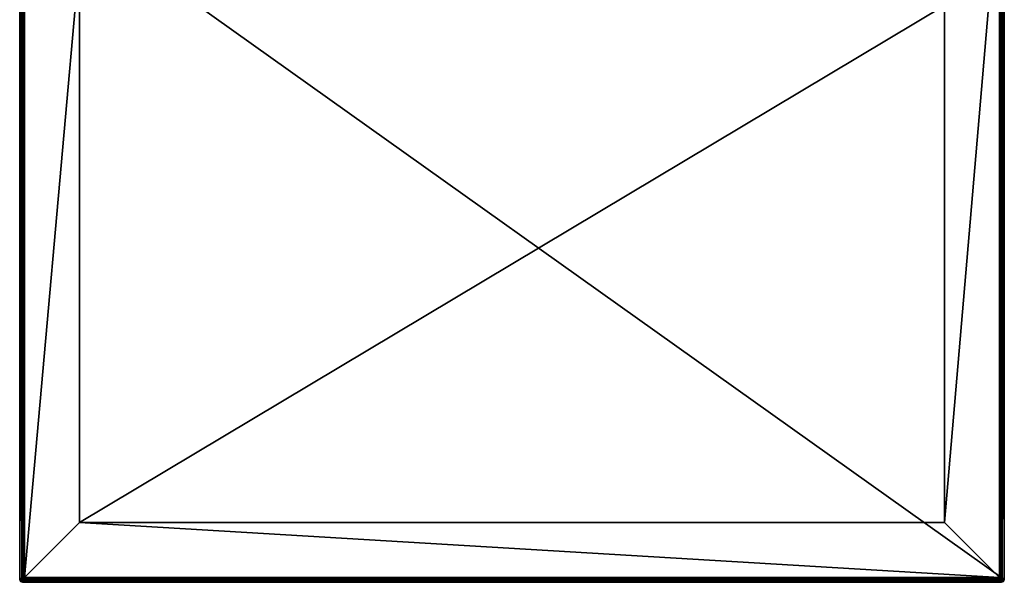
# Model space of a CAD drawing. Units: millimetres. Extents: x -350 to 350, y -1000 to 10.
# Drawn here: x -350 to 350, y -1000 to -600 of the extents above; entities that cross this region are included whole.
import ezdxf

# ---------------------------------------------------------------- set-up
doc = ezdxf.new("R2010")
doc.units = ezdxf.units.MM
doc.header["$LTSCALE"] = 127.314815
for name, color, linetype in [('101', 7, 'CONTINUOUS'), ('27', 7, 'CONTINUOUS'), ('28', 7, 'CONTINUOUS'), ('29', 7, 'CONTINUOUS'), ('32', 7, 'CONTINUOUS'), ('33', 7, 'CONTINUOUS'), ('34', 7, 'CONTINUOUS'), ('35', 7, 'CONTINUOUS'), ('37', 7, 'CONTINUOUS'), ('38', 7, 'CONTINUOUS'), ('39', 7, 'CONTINUOUS'), ('40', 7, 'CONTINUOUS'), ('47', 7, 'CONTINUOUS'), ('67', 7, 'CONTINUOUS'), ('94', 7, 'CONTINUOUS'), ('95', 7, 'CONTINUOUS'), ('96', 7, 'CONTINUOUS'), ('99', 7, 'CONTINUOUS')]:
    doc.layers.add(name, color=color, linetype=linetype)

msp = doc.modelspace()

# ---------------------------------------------------------------- linework, layer by layer
at = {"layer": '101', "color": 9, "linetype": 'Continuous'}
for points in [[(-350, -998), (-348.51, -996.51, 28.48), (-348.51, -500, 28.48), (-350, -998)], [(-350, -998), (-348.51, -500, 28.48), (-350, -500), (-350, -998)]]:
    msp.add_3dface(points, dxfattribs=at)
at = {"layer": '27', "color": 9, "linetype": 'Continuous'}
for points in [[(346.79, -996.79, 30), (346.51, -996.91, 30), (347.56, -997.56, 29.57), (346.79, -996.79, 30)], [(347.56, -997.56, 29.57), (346.51, -996.91, 30), (346.51, -997.5, 29.89), (347.56, -997.56, 29.57)], [(346.51, -998.01, 29.56), (347.56, -997.56, 29.57), (346.51, -997.5, 29.89), (346.51, -998.01, 29.56)], [(347.56, -997.56, 29.57), (346.51, -998.01, 29.56), (347.92, -997.92, 28.52), (347.56, -997.56, 29.57)], [(347.92, -997.92, 28.52), (346.51, -998.01, 29.56), (346.51, -998.36, 29.06), (347.92, -997.92, 28.52)], [(346.51, -998.51, 28.48), (347.92, -997.92, 28.52), (346.51, -998.36, 29.06), (346.51, -998.51, 28.48)], [(346.91, -996.51, 30), (346.79, -996.79, 30), (347.5, -996.51, 29.89), (346.91, -996.51, 30)], [(347.5, -996.51, 29.89), (346.79, -996.79, 30), (348.01, -996.51, 29.56), (347.5, -996.51, 29.89)], [(348.01, -996.51, 29.56), (346.79, -996.79, 30), (347.56, -997.56, 29.57), (348.01, -996.51, 29.56)], [(348.01, -996.51, 29.56), (347.56, -997.56, 29.57), (348.36, -996.51, 29.06), (348.01, -996.51, 29.56)], [(348.36, -996.51, 29.06), (347.56, -997.56, 29.57), (348.51, -996.51, 28.48), (348.36, -996.51, 29.06)], [(348.51, -996.51, 28.48), (347.56, -997.56, 29.57), (347.92, -997.92, 28.52), (348.51, -996.51, 28.48)]]:
    msp.add_3dface(points, dxfattribs=at)
at = {"layer": '28', "color": 9, "linetype": 'Continuous'}
for points in [[(347.92, -997.92, 28.52), (346.51, -998.51, 28.48), (349.42, -999.42), (347.92, -997.92, 28.52)], [(349.42, -999.42), (346.51, -998.51, 28.48), (348, -1000), (349.42, -999.42)], [(348.51, -996.51, 28.48), (347.92, -997.92, 28.52), (350, -998), (348.51, -996.51, 28.48)], [(350, -998), (347.92, -997.92, 28.52), (349.42, -999.42), (350, -998)]]:
    msp.add_3dface(points, dxfattribs=at)
at = {"layer": '29', "color": 9, "linetype": 'Continuous'}
for points in [[(347.5, -996.51, 29.89), (347.5, -3.49, 29.89), (346.91, -500, 30), (347.5, -996.51, 29.89)], [(348.01, -3.49, 29.56), (347.5, -3.49, 29.89), (348.01, -996.51, 29.56), (348.01, -3.49, 29.56)], [(347.5, -3.49, 29.89), (347.5, -996.51, 29.89), (348.01, -996.51, 29.56), (347.5, -3.49, 29.89)], [(348.36, -3.49, 29.06), (348.01, -3.49, 29.56), (348.36, -996.51, 29.06), (348.36, -3.49, 29.06)], [(348.01, -3.49, 29.56), (348.01, -996.51, 29.56), (348.36, -996.51, 29.06), (348.01, -3.49, 29.56)], [(348.36, -3.49, 29.06), (348.36, -996.51, 29.06), (348.51, -500, 28.48), (348.36, -3.49, 29.06)], [(346.91, -996.51, 30), (347.5, -996.51, 29.89), (346.91, -500, 30), (346.91, -996.51, 30)], [(348.51, -996.51, 28.48), (348.51, -500, 28.48), (348.36, -996.51, 29.06), (348.51, -996.51, 28.48)]]:
    msp.add_3dface(points, dxfattribs=at)
at = {"layer": '32', "color": 9, "linetype": 'Continuous'}
for points in [[(-348.51, -996.51, 28.48), (-347.92, -997.92, 28.52), (-348.36, -996.51, 29.06), (-348.51, -996.51, 28.48)], [(-347.92, -997.92, 28.52), (-348.01, -996.51, 29.56), (-348.36, -996.51, 29.06), (-347.92, -997.92, 28.52)], [(-348.01, -996.51, 29.56), (-347.56, -997.56, 29.57), (-347.5, -996.51, 29.89), (-348.01, -996.51, 29.56)], [(-347.56, -997.56, 29.57), (-348.01, -996.51, 29.56), (-347.92, -997.92, 28.52), (-347.56, -997.56, 29.57)], [(-346.51, -998.51, 28.48), (-347.56, -997.56, 29.57), (-347.92, -997.92, 28.52), (-346.51, -998.51, 28.48)], [(-346.79, -996.79, 30), (-346.91, -996.51, 30), (-347.56, -997.56, 29.57), (-346.79, -996.79, 30)], [(-347.56, -997.56, 29.57), (-346.91, -996.51, 30), (-347.5, -996.51, 29.89), (-347.56, -997.56, 29.57)], [(-346.51, -998.01, 29.56), (-346.79, -996.79, 30), (-347.56, -997.56, 29.57), (-346.51, -998.01, 29.56)], [(-346.51, -998.01, 29.56), (-347.56, -997.56, 29.57), (-346.51, -998.36, 29.06), (-346.51, -998.01, 29.56)], [(-346.51, -998.36, 29.06), (-347.56, -997.56, 29.57), (-346.51, -998.51, 28.48), (-346.51, -998.36, 29.06)], [(-346.51, -996.91, 30), (-346.79, -996.79, 30), (-346.51, -997.5, 29.89), (-346.51, -996.91, 30)], [(-346.51, -997.5, 29.89), (-346.79, -996.79, 30), (-346.51, -998.01, 29.56), (-346.51, -997.5, 29.89)]]:
    msp.add_3dface(points, dxfattribs=at)
at = {"layer": '33', "color": 9, "linetype": 'Continuous'}
for points in [[(-349.42, -999.42), (-348.51, -996.51, 28.48), (-350, -998), (-349.42, -999.42)], [(-347.92, -997.92, 28.52), (-348.51, -996.51, 28.48), (-349.42, -999.42), (-347.92, -997.92, 28.52)], [(-348, -1000), (-347.92, -997.92, 28.52), (-349.42, -999.42), (-348, -1000)], [(-346.51, -998.51, 28.48), (-347.92, -997.92, 28.52), (-348, -1000), (-346.51, -998.51, 28.48)]]:
    msp.add_3dface(points, dxfattribs=at)
at = {"layer": '34', "color": 9, "linetype": 'Continuous'}
for points in [[(346.51, -997.5, 29.89), (346.51, -996.91, 30), (-346.51, -997.5, 29.89), (346.51, -997.5, 29.89)], [(346.51, -996.91, 30), (-346.51, -996.91, 30), (-346.51, -997.5, 29.89), (346.51, -996.91, 30)], [(346.51, -998.01, 29.56), (346.51, -997.5, 29.89), (-346.51, -998.01, 29.56), (346.51, -998.01, 29.56)], [(346.51, -997.5, 29.89), (-346.51, -997.5, 29.89), (-346.51, -998.01, 29.56), (346.51, -997.5, 29.89)], [(346.51, -998.36, 29.06), (346.51, -998.01, 29.56), (-346.51, -998.36, 29.06), (346.51, -998.36, 29.06)], [(346.51, -998.01, 29.56), (-346.51, -998.01, 29.56), (-346.51, -998.36, 29.06), (346.51, -998.01, 29.56)], [(346.51, -998.51, 28.48), (346.51, -998.36, 29.06), (-346.51, -998.51, 28.48), (346.51, -998.51, 28.48)], [(346.51, -998.36, 29.06), (-346.51, -998.36, 29.06), (-346.51, -998.51, 28.48), (346.51, -998.36, 29.06)]]:
    msp.add_3dface(points, dxfattribs=at)
at = {"layer": '35', "color": 9, "linetype": 'Continuous'}
for points in [[(-348.36, -996.51, 29.06), (-348.36, -3.49, 29.06), (-348.51, -500, 28.48), (-348.36, -996.51, 29.06)], [(-348.01, -3.49, 29.56), (-348.36, -3.49, 29.06), (-348.01, -996.51, 29.56), (-348.01, -3.49, 29.56)], [(-348.01, -996.51, 29.56), (-348.36, -3.49, 29.06), (-348.36, -996.51, 29.06), (-348.01, -996.51, 29.56)], [(-347.5, -3.49, 29.89), (-348.01, -3.49, 29.56), (-347.5, -996.51, 29.89), (-347.5, -3.49, 29.89)], [(-348.01, -3.49, 29.56), (-348.01, -996.51, 29.56), (-347.5, -996.51, 29.89), (-348.01, -3.49, 29.56)], [(-347.5, -3.49, 29.89), (-347.5, -996.51, 29.89), (-346.91, -500, 30), (-347.5, -3.49, 29.89)], [(-348.51, -996.51, 28.48), (-348.36, -996.51, 29.06), (-348.51, -500, 28.48), (-348.51, -996.51, 28.48)], [(-346.91, -996.51, 30), (-346.91, -500, 30), (-347.5, -996.51, 29.89), (-346.91, -996.51, 30)]]:
    msp.add_3dface(points, dxfattribs=at)
at = {"layer": '37', "color": 9, "linetype": 'Continuous'}
for points in [[(348.51, -996.51, 28.48), (350, -998), (350, -500), (348.51, -996.51, 28.48)], [(348.51, -500, 28.48), (348.51, -996.51, 28.48), (350, -500), (348.51, -500, 28.48)]]:
    msp.add_3dface(points, dxfattribs=at)
at = {"layer": '38', "color": 9, "linetype": 'Continuous'}
for points in [[(348, -1000), (-346.51, -998.51, 28.48), (-348, -1000), (348, -1000)], [(348, -1000), (346.51, -998.51, 28.48), (-346.51, -998.51, 28.48), (348, -1000)]]:
    msp.add_3dface(points, dxfattribs=at)
at = {"layer": '39', "color": 9, "linetype": 'Continuous'}
for points in [[(350, -998), (-350, -998), (-350, -500), (350, -998)], [(350, -500), (350, -998), (-350, -500), (350, -500)], [(350, -998), (349.42, -999.42), (-350, -998), (350, -998)], [(349.42, -999.42), (-349.42, -999.42), (-350, -998), (349.42, -999.42)], [(349.42, -999.42), (348, -1000), (-349.42, -999.42), (349.42, -999.42)], [(348, -1000), (-348, -1000), (-349.42, -999.42), (348, -1000)]]:
    msp.add_3dface(points, dxfattribs=at)
at = {"layer": '40', "color": 9, "linetype": 'Continuous'}
for points in [[(-346.91, -500, 30), (-346.91, -996.51, 30), (-346.6, -500, 30), (-346.91, -500, 30)], [(-346.6, -500, 30), (-346.91, -996.51, 30), (-346.6, -996.6, 30), (-346.6, -500, 30)], [(346.91, -996.51, 30), (346.91, -500, 30), (346.6, -996.6, 30), (346.91, -996.51, 30)], [(346.6, -996.6, 30), (346.91, -500, 30), (346.6, -500, 30), (346.6, -996.6, 30)], [(-346.91, -996.51, 30), (-346.79, -996.79, 30), (-346.6, -996.6, 30), (-346.91, -996.51, 30)], [(-346.79, -996.79, 30), (346.79, -996.79, 30), (346.6, -996.6, 30), (-346.79, -996.79, 30)], [(-346.6, -996.6, 30), (-346.79, -996.79, 30), (346.6, -996.6, 30), (-346.6, -996.6, 30)], [(346.79, -996.79, 30), (-346.79, -996.79, 30), (-346.51, -996.91, 30), (346.79, -996.79, 30)], [(346.51, -996.91, 30), (346.79, -996.79, 30), (-346.51, -996.91, 30), (346.51, -996.91, 30)], [(346.79, -996.79, 30), (346.91, -996.51, 30), (346.6, -996.6, 30), (346.79, -996.79, 30)]]:
    msp.add_3dface(points, dxfattribs=at)
at = {"layer": '47', "color": 9, "linetype": 'Continuous'}
msp.add_3dface([(307.5, -590.24, 20.84), (307.5, -957.5, 28), (307.5, -557.3, 27), (307.5, -590.24, 20.84)], dxfattribs=at)
at = {"layer": '67', "color": 9, "linetype": 'Continuous'}
for points in [[(307.5, -957.5, 28), (307.5, -590.24, 20.84), (-307.5, -957.5, 28), (307.5, -957.5, 28)], [(307.5, -590.24, 20.84), (-307.5, -590.24, 20.84), (-307.5, -957.5, 28), (307.5, -590.24, 20.84)]]:
    msp.add_3dface(points, dxfattribs=at)
at = {"layer": '94', "color": 9, "linetype": 'Continuous'}
for points in [[(-346.6, -500, 30), (-346.6, -996.6, 30), (-307.5, -557.3, 27), (-346.6, -500, 30)], [(-346.6, -996.6, 30), (-307.5, -957.5, 28), (-307.5, -557.3, 27), (-346.6, -996.6, 30)]]:
    msp.add_3dface(points, dxfattribs=at)
at = {"layer": '95', "color": 9, "linetype": 'Continuous'}
for points in [[(-346.6, -996.6, 30), (346.6, -996.6, 30), (-307.5, -957.5, 28), (-346.6, -996.6, 30)], [(346.6, -996.6, 30), (307.5, -957.5, 28), (-307.5, -957.5, 28), (346.6, -996.6, 30)]]:
    msp.add_3dface(points, dxfattribs=at)
at = {"layer": '96', "color": 9, "linetype": 'Continuous'}
for points in [[(346.6, -996.6, 30), (346.6, -500, 30), (307.5, -957.5, 28), (346.6, -996.6, 30)], [(307.5, -957.5, 28), (346.6, -500, 30), (307.5, -557.3, 27), (307.5, -957.5, 28)]]:
    msp.add_3dface(points, dxfattribs=at)
at = {"layer": '99', "color": 9, "linetype": 'Continuous'}
msp.add_3dface([(-307.5, -957.5, 28), (-307.5, -590.24, 20.84), (-307.5, -557.3, 27), (-307.5, -957.5, 28)], dxfattribs=at)

doc.saveas('drawing.dxf')
